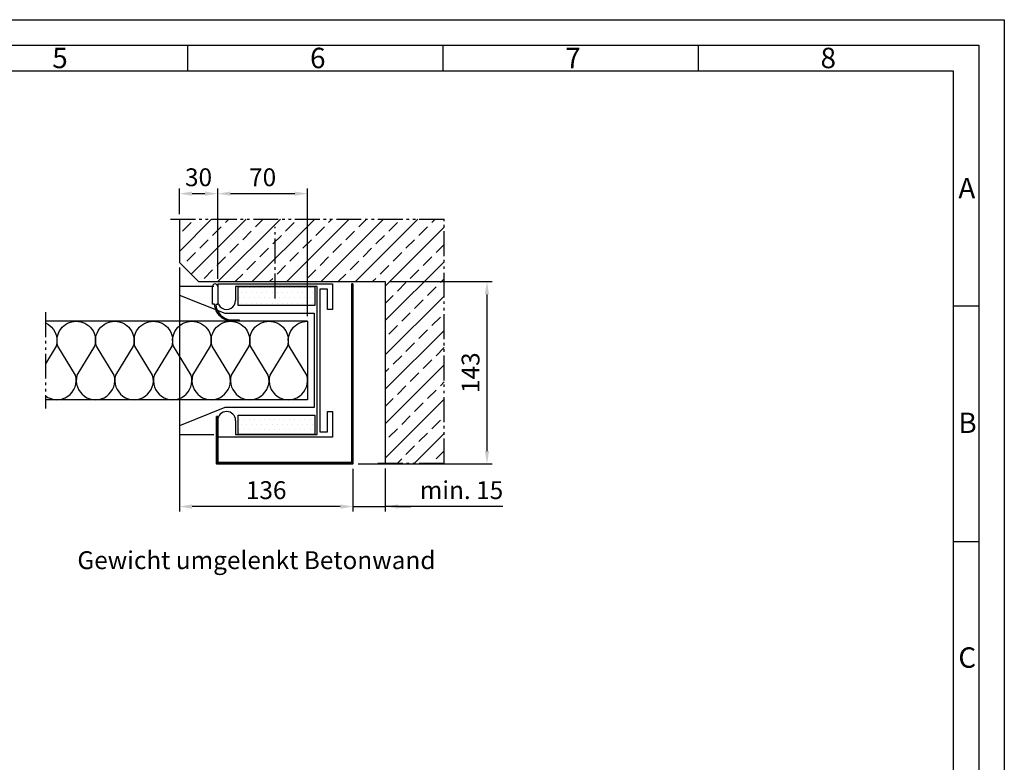
# Model space of a CAD drawing. Units: millimetres. Extents: x 234 to 1074, y 689 to 1283.
# Drawn here: x 689 to 1074, y 992 to 1283 of the extents above; entities that cross this region are included whole.
import ezdxf

# ---------------------------------------------------------------- set-up
doc = ezdxf.new("R2010")
doc.units = ezdxf.units.MM
doc.linetypes.add('AM_DIN_G_W050', pattern=[13.75, 9.75, -1.5, 1, -1.5])
doc.linetypes.add('gen4a', pattern=[16.25, 9.75, -1.5, 1, -1.5, 1, -1.5])
for name, color, linetype, lineweight in [('0AL Kontur', 30, 'Continuous', 30), ('5', 3, 'Continuous', 25), ('6', 2, 'Continuous', 35), ('7', 4, 'AM_DIN_G_W050', 25), ('8', 1, 'Continuous', 25), ('BOR', 7, 'Continuous', 50)]:
    doc.layers.add(name, color=color, linetype=linetype, lineweight=lineweight)
doc.layers.add('BRUCH', color=9, linetype='gen4a')
doc.layers.add('PEN_Blattrahmen', color=7, linetype='Continuous')
doc.styles.add('Univia', font='txt')
doc.dimstyles.new('M 1_002$0', dxfattribs={"dimscale": 2, "dimtxt": 3.5, "dimasz": 2.5, "dimexe": 1, "dimexo": 1, "dimgap": 1, "dimtad": 1, "dimdsep": 46, "dimtxsty": 'Univia', "dimcen": 0, "dimclrd": 256, "dimclre": 256, "dimclrt": 2, "dimazin": 2, "dimtp": 0.1, "dimtm": 0.1, "dimtfac": 0.71, "dimtix": 1, "dimtmove": 1, "dimatfit": 3, "dimfxl": 1, "dimlwd": -1, "dimlwe": -1, "dimarcsym": 0})

# ---------------------------------------------------------------- blocks, each defined once
blk = doc.blocks.new('GEN_A3')
for p, q in [((5, 292), (415, 292)), ((415, 292), (415, 5))]:
    blk.add_line(p, q)
at = {"layer": 'BOR', "color": 1, "lineweight": 25}
for p, q in [((0, 297), (420, 297)), ((420, 297), (420, 0)), ((260, 292), (260, 287)), ((310, 292), (310, 287)), ((360, 292), (360, 287)), ((10, 287), (410, 287)), ((410, 287), (410, 5)), ((415, 240.83), (410, 240.83)), ((415, 194.664), (410, 194.664))]:
    blk.add_line(p, q, dxfattribs=at)
for s, p in [('5', (233.5, 287.5)), ('6', (284, 287.5)), ('7', (334, 287.5)), ('8', (384, 287.5)), ('A', (411, 262)), ('B', (411, 216)), ('C', (411, 170))]:
    blk.add_text(s, height=4, dxfattribs=at).set_placement(p)
blk = doc.blocks.new('A$C373C526A')
at = {"layer": '8'}
h = blk.add_hatch(dxfattribs=at)
h.set_pattern_fill('DOTS', color=256, scale=10, style=0)
h.set_pattern_definition([(0, (640.111, -3751.072), (7.9375, 15.875), [0, -15.875])])
h.paths.add_polyline_path([(0, 0), (240, 0), (240, 60), (0, 60)])
blk.add_lwpolyline([(0, 60), (240, 60), (240, 0), (0, 0)], close=True)
blk = doc.blocks.new('A$C0C99036F')
at = {"layer": '0AL Kontur'}
for p, q in [((0, 0), (52, 0)), ((428, 0), (480, 0))]:
    blk.add_line(p, q, dxfattribs=at)
for points in [[(0, 0), (0, 360), (80, 360), (80, 344), (16, 344), (16, 320), (464, 320), (464, 344), (400, 344), (400, 360), (480, 360), (480, 0)], [(428, 56), (472, 56), (472, 312), (8, 312), (8, 56), (52, 56)]]:
    blk.add_lwpolyline(points, dxfattribs=at)
for centre, start, end in [((52, 28), 270, 90), ((428, 28), 90, 270)]:
    blk.add_arc(centre, 28, start, end, dxfattribs=at)
blk = doc.blocks.new('A$C0F643144')
at = {"layer": '0AL Kontur'}
for p, q in [((27, 116), (0, 116)), ((0, 116), (0, 109.3)), ((0, 109.3), (35.52, 95)), ((35.52, 95), (105.5, 95)), ((105.5, 95), (105.5, 21)), ((35.52, 21), (0, 6.7)), ((105.5, 21), (35.52, 21)), ((0, 6.7), (0, 0)), ((0, 0), (27, 0))]:
    blk.add_line(p, q, dxfattribs=at)
blk = doc.blocks.new('*D43')
at = {"layer": '5', "transparency": 16777216}
for p, q in [((751.16, 1207.06), (751.16, 1217.06)), ((766.16, 1181.68), (766.16, 1217.06)), ((756.16, 1215.06), (761.16, 1215.06))]:
    blk.add_line(p, q, dxfattribs=at)
for points in [[(756.16, 1215.89), (756.16, 1214.23), (751.16, 1215.06)], [(761.16, 1215.89), (761.16, 1214.23), (766.16, 1215.06)]]:
    blk.add_solid(points, dxfattribs=at)
at = {"layer": 'Defpoints', "color": 0, "transparency": 16777216}
for p in [(766.16, 1215.06), (751.16, 1205.06), (766.16, 1179.68)]:
    blk.add_point(p, dxfattribs=at)
at = {"layer": '5', "color": 2, "transparency": 16777216, "insert": (758.66, 1220.58), "char_height": 7, "attachment_point": 5, "style": 'Univia'}
blk.add_mtext('30', dxfattribs=at)
blk = doc.blocks.new('*D41')
at = {"layer": '5', "transparency": 16777216}
for p, q in [((766.16, 1181.68), (766.16, 1217.06)), ((801.38, 1167.06), (801.38, 1217.06)), ((771.16, 1215.06), (796.38, 1215.06))]:
    blk.add_line(p, q, dxfattribs=at)
for points in [[(771.16, 1215.89), (771.16, 1214.23), (766.16, 1215.06)], [(796.38, 1215.89), (796.38, 1214.23), (801.38, 1215.06)]]:
    blk.add_solid(points, dxfattribs=at)
at = {"layer": 'Defpoints', "color": 0, "transparency": 16777216}
for p in [(801.38, 1215.06), (766.16, 1179.68), (801.38, 1165.06)]:
    blk.add_point(p, dxfattribs=at)
at = {"layer": '5', "color": 2, "transparency": 16777216, "insert": (783.77, 1220.58), "char_height": 7, "attachment_point": 5, "style": 'Univia'}
blk.add_mtext('70', dxfattribs=at)
blk = doc.blocks.new('*D44')
at = {"layer": '5', "transparency": 16777216}
for p, q in [((751.16, 1186.08), (751.16, 1090.42)), ((819.16, 1107.18), (819.16, 1090.42)), ((814.16, 1092.42), (756.16, 1092.42))]:
    blk.add_line(p, q, dxfattribs=at)
for points in [[(756.16, 1093.25), (756.16, 1091.58), (751.16, 1092.42)], [(814.16, 1093.25), (814.16, 1091.58), (819.16, 1092.42)]]:
    blk.add_solid(points, dxfattribs=at)
at = {"layer": 'Defpoints', "color": 0, "transparency": 16777216}
for p in [(751.16, 1188.08), (819.16, 1109.18), (751.16, 1092.42)]:
    blk.add_point(p, dxfattribs=at)
at = {"layer": '5', "color": 2, "transparency": 16777216, "insert": (785.16, 1097.94), "char_height": 7, "attachment_point": 5, "style": 'Univia'}
blk.add_mtext('136', dxfattribs=at)
blk = doc.blocks.new('*D45')
at = {"layer": '5', "transparency": 16777216}
for p, q in [((833.8, 1180.58), (873.66, 1180.58)), ((871.66, 1175.58), (871.66, 1114.18)), ((821.16, 1109.18), (873.66, 1109.18))]:
    blk.add_line(p, q, dxfattribs=at)
for points in [[(870.83, 1175.58), (872.49, 1175.58), (871.66, 1180.58)], [(870.83, 1114.18), (872.49, 1114.18), (871.66, 1109.18)]]:
    blk.add_solid(points, dxfattribs=at)
at = {"layer": 'Defpoints', "color": 0, "transparency": 16777216}
for p in [(831.8, 1180.58), (819.16, 1109.18), (871.66, 1109.18)]:
    blk.add_point(p, dxfattribs=at)
at = {"layer": '5', "color": 2, "transparency": 16777216, "insert": (866.14, 1144.88), "char_height": 7, "attachment_point": 5, "rotation": 90, "style": 'Univia'}
blk.add_mtext('143', dxfattribs=at)
blk = doc.blocks.new('*D42')
at = {"layer": '5', "transparency": 16777216}
for p, q in [((819.16, 1107.18), (819.16, 1090.42)), ((831.8, 1107.31), (831.8, 1090.42)), ((814.16, 1092.42), (809.16, 1092.42)), ((819.16, 1092.42), (831.8, 1092.42)), ((819.16, 1092.42), (831.8, 1092.42)), ((877.82, 1092.42), (831.8, 1092.42)), ((836.8, 1092.42), (841.8, 1092.42))]:
    blk.add_line(p, q, dxfattribs=at)
for points in [[(814.16, 1093.25), (814.16, 1091.58), (819.16, 1092.42)], [(836.8, 1093.25), (836.8, 1091.58), (831.8, 1092.42)]]:
    blk.add_solid(points, dxfattribs=at)
at = {"layer": 'Defpoints', "color": 0, "transparency": 16777216}
for p in [(819.16, 1109.18), (831.8, 1109.31), (831.8, 1092.42)]:
    blk.add_point(p, dxfattribs=at)
at = {"layer": '5', "color": 2, "transparency": 16777216, "insert": (861.68, 1097.95), "char_height": 7, "attachment_point": 5, "style": 'Univia'}
blk.add_mtext('min. 15', dxfattribs=at)

msp = doc.modelspace()

# ---------------------------------------------------------------- hatches: boundary and pattern name
at = {"layer": '8'}
h = msp.add_hatch(dxfattribs=at)
h.set_pattern_fill('ANSI33', color=256, scale=1.5, style=0)
h.set_pattern_definition([(45, (2668.535, 8309.374), (-6.735192, 6.735192), []), (45, (2675.27, 8309.374), (-6.735192, 6.735192), [4.7625, -2.38125])])
h.paths.add_polyline_path([(854.89, 1109.31), (831.8, 1109.31), (831.8, 1180.58), (758.66, 1180.58), (751.16, 1188.08), (751.16, 1205.06), (854.89, 1205.06)])

# ---------------------------------------------------------------- linework, layer by layer
at = {"layer": '0AL Kontur'}
for p, q in [((751.16, 1205.06), (751.16, 1188.08)), ((751.16, 1188.08), (758.66, 1180.58)), ((758.66, 1180.58), (831.8, 1180.58)), ((831.8, 1180.58), (831.8, 1109.31)), ((764.16, 1171.68), (764.16, 1178.68)), ((766.16, 1178.68), (766.16, 1171.68)), ((764.92, 1171.68), (764.16, 1171.68)), ((765.42, 1171.68), (766.16, 1171.68)), ((801.38, 1165.06), (698.66, 1165.06)), ((801.38, 1165.06), (801.38, 1134.31)), ((801.38, 1134.31), (698.66, 1134.31))]:
    msp.add_line(p, q, dxfattribs=at)
msp.add_lwpolyline([(765.42, 1171.68, 0.385088), (771.53, 1165.62), (774.54, 1165.63), (774.52, 1165.06), (771.53, 1165.06, -0.381609), (764.92, 1171.68, -0.381609)], format="xyb", dxfattribs=at)
msp.add_arc((765.16, 1178.68), 1, 0, 180, dxfattribs=at)
at = {"layer": '6'}
msp.add_lwpolyline([(765.66, 1127.68), (765.66, 1109.18), (819.16, 1109.18), (819.16, 1179.68), (818.66, 1179.68), (818.66, 1109.68), (766.16, 1109.68), (766.16, 1127.68), (765.66, 1127.68)], dxfattribs=at)
at = {"layer": '7'}
msp.add_line((788.66, 1173.99), (788.66, 1202.03), dxfattribs=at)
at = {"layer": '8', "flags": 128}
for points in [[(698.66, 1135.82, 0.718033), (710.46, 1143.92), (703.54, 1155.26, -0.505863), (710.75, 1165.06)], [(710.75, 1165.06, -0.505863), (717.96, 1155.26), (711.03, 1143.92, 1.322645), (725.57, 1143.92), (718.64, 1155.26, -0.505863), (725.85, 1165.06)], [(725.85, 1165.06, -0.505863), (733.06, 1155.26), (726.14, 1143.92, 1.322645), (740.67, 1143.92), (733.75, 1155.26, -0.505863), (740.96, 1165.06)], [(740.96, 1165.06, -0.505863), (748.17, 1155.26), (741.24, 1143.92, 1.322645), (755.78, 1143.92), (748.85, 1155.26, -0.505863), (756.06, 1165.06)], [(756.06, 1165.06, -0.505863), (763.27, 1155.26), (756.35, 1143.92, 1.322645), (770.88, 1143.92), (763.96, 1155.26, -0.505863), (771.17, 1165.06)], [(771.17, 1165.06, -0.505863), (778.38, 1155.26), (771.46, 1143.92, 1.322645), (785.99, 1143.92), (779.07, 1155.26, -0.505863), (786.28, 1165.06)], [(786.28, 1165.06, -0.505863), (793.49, 1155.26), (786.56, 1143.92, 1.322645), (801.1, 1143.92), (794.17, 1155.26, -0.505863), (801.38, 1165.06)], [(698.66, 1164.43, -0.382773), (702.85, 1155.26), (698.66, 1148.39)]]:
    msp.add_lwpolyline(points, format="xyb", dxfattribs=at)
at = {"layer": 'BRUCH'}
for p, q in [((747.66, 1205.06), (854.89, 1205.06)), ((854.89, 1109.31), (854.89, 1205.06)), ((698.66, 1168.56), (698.66, 1130.81)), ((854.89, 1109.31), (828.3, 1109.31))]:
    msp.add_line(p, q, dxfattribs=at)

# ---------------------------------------------------------------- block references
at = {"layer": '0AL Kontur'}
for name, p, xscale, yscale, zscale in [('A$C0F643144', (751.16, 1120.68), 0.5, 0.5, 0.5), ('A$C373C526A', (774.16, 1120.68), 0.125, 0.125, 0.125)]:
    msp.add_blockref(name, p, dxfattribs=dict(at, xscale=xscale, yscale=yscale, zscale=zscale))
at = {"layer": '0AL Kontur', "xscale": 0.125, "yscale": 0.125, "zscale": 0.125, "rotation": 270}
msp.add_blockref('A$C0C99036F', (766.16, 1179.68), dxfattribs=at)
at = {"layer": '8', "xscale": 0.125, "yscale": 0.125, "zscale": 0.125}
msp.add_blockref('A$C373C526A', (774.16, 1171.18), dxfattribs=at)
at = {"layer": 'PEN_Blattrahmen', "lineweight": 0, "xscale": 2, "yscale": 2, "zscale": 2}
msp.add_blockref('GEN_A3', (234.35, 689.24), dxfattribs=at)

# ---------------------------------------------------------------- texts
at = {"layer": 'PEN_Blattrahmen', "insert": (711.19, 1074.9), "char_height": 7, "width": 170.7573, "attachment_point": 1, "style": 'Univia'}
msp.add_mtext('Gewicht umgelenkt Betonwand', dxfattribs=at)

# ---------------------------------------------------------------- dimensions: what is measured, and where the dimension line sits
at = {"layer": '5'}
for base, p1, p2, text, picture, middle in [((766.16, 1215.06), (751.16, 1205.06), (766.16, 1179.68), '30', '*D43', (758.66, 1215.06)), ((801.38, 1215.06), (766.16, 1179.68), (801.38, 1165.06), '70', '*D41', (783.77, 1215.06)), ((751.16, 1092.42), (819.16, 1109.18), (751.16, 1188.08), '136', '*D44', (785.16, 1092.42)), ((831.8, 1092.42), (819.16, 1109.18), (831.8, 1109.31), 'min. 15', '*D42', (861.68, 1092.42))]:
    dim = msp.add_linear_dim(base=base, p1=p1, p2=p2, text=text, dimstyle='M 1_002$0', override={"dimdec": 0, "dimlfac": 2}, dxfattribs=at)
    dim.commit()
    dim.dimension.update_dxf_attribs({"geometry": picture, "text_midpoint": middle, "dimtype": 160})
dim = msp.add_linear_dim(base=(871.66, 1109.18), p1=(831.8, 1180.58), p2=(819.16, 1109.18), angle=90, text='143', dimstyle='M 1_002$0', override={"dimdec": 0, "dimlfac": 2}, dxfattribs=at)
dim.commit()
dim.dimension.update_dxf_attribs({"geometry": '*D45', "text_midpoint": (871.66, 1144.88), "dimtype": 160})

doc.saveas('drawing.dxf')
